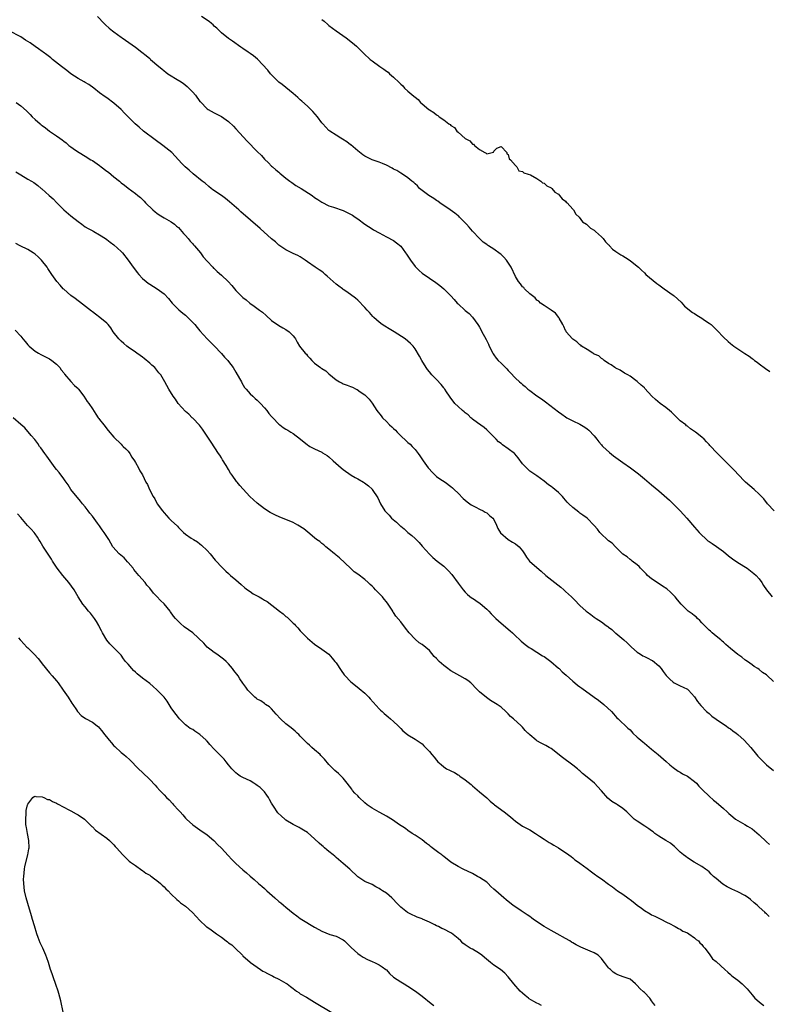
# Model space of a CAD drawing. Units: inches. Extents: x 2580000 to 2583000, y 1539000 to 1542000.
# Drawn here: x 2581665 to 2581874, y 1539395 to 1539670 of the extents above; entities that cross this region are included whole.
import ezdxf

# ---------------------------------------------------------------- set-up
doc = ezdxf.new("R2010")
doc.units = ezdxf.units.IN
doc.header["$MEASUREMENT"] = 0
doc.layers.add('LD25801539_10ft', color=112, linetype='Continuous')

msp = doc.modelspace()

# ---------------------------------------------------------------- linework, layer by layer
at = {"layer": 'LD25801539_10ft'}
for points, elevation in [([(2581686.44, 1539671), (2581688.26, 1539669), (2581688.63, 1539668.63), (2581689.69, 1539667.69), (2581690.61, 1539667), (2581691, 1539666.69), (2581693, 1539665.22), (2581693.33, 1539665), (2581697, 1539662.37), (2581698.77, 1539661), (2581700.05, 1539660.05), (2581701, 1539659.21), (2581701.13, 1539659.13), (2581701.25, 1539659), (2581703.52, 1539657), (2581704.36, 1539656.36), (2581705, 1539655.79), (2581705.47, 1539655.47), (2581706.08, 1539655), (2581709.15, 1539653.15), (2581709.33, 1539653), (2581710.34, 1539652.34), (2581711.45, 1539651.45), (2581713, 1539649.84), (2581713.75, 1539649), (2581715, 1539647.27), (2581715.13, 1539647.13), (2581717, 1539645.21), (2581717.32, 1539645), (2581719, 1539644.09), (2581719.75, 1539643.75), (2581721.04, 1539643.04), (2581723, 1539641.64), (2581724.34, 1539640.34), (2581725, 1539639.66), (2581728.2, 1539636.2), (2581731, 1539633.32), (2581732.16, 1539632.16), (2581733, 1539631.19), (2581734.14, 1539630.14), (2581735, 1539629.23), (2581735.26, 1539629), (2581736.21, 1539628.21), (2581737, 1539627.48), (2581737.26, 1539627.26), (2581739, 1539625.85), (2581740.12, 1539625), (2581740.62, 1539624.62), (2581741, 1539624.39), (2581741.79, 1539623.79), (2581743.2, 1539623), (2581746.29, 1539621), (2581747, 1539620.46), (2581747.86, 1539619.86), (2581749, 1539619.14), (2581751, 1539618.17), (2581752.23, 1539617.78), (2581755, 1539616.81), (2581756.21, 1539616.21), (2581757, 1539615.85), (2581757.52, 1539615.52), (2581758.31, 1539615), (2581759, 1539614.51), (2581760.98, 1539612.98), (2581763, 1539611.68), (2581763.44, 1539611.44), (2581765, 1539610.55), (2581767, 1539609.5), (2581769, 1539608.42), (2581769.85, 1539607.85), (2581771, 1539606.83), (2581772.37, 1539605), (2581772.63, 1539604.63), (2581773, 1539604.05), (2581773.71, 1539603), (2581775, 1539601.22), (2581775.2, 1539601), (2581776.11, 1539600.11), (2581777, 1539599.34), (2581779, 1539597.98), (2581780.76, 1539596.76), (2581781.89, 1539595.89), (2581783, 1539594.94), (2581784.97, 1539592.97), (2581785.95, 1539591.95), (2581786.77, 1539591), (2581787, 1539590.76), (2581789, 1539588.9), (2581790.08, 1539588.08), (2581791.04, 1539587.04), (2581792.55, 1539585), (2581792.75, 1539584.75), (2581793, 1539584.26), (2581793.46, 1539583.46), (2581793.67, 1539583), (2581794.37, 1539581.63), (2581794.82, 1539580.82), (2581795, 1539580.43), (2581795.5, 1539579.5), (2581795.71, 1539579), (2581796.73, 1539577), (2581796.82, 1539576.82), (2581797, 1539576.56), (2581797.66, 1539575.66), (2581798.21, 1539575), (2581799, 1539574.2), (2581800.62, 1539572.62), (2581801, 1539572.16), (2581801.58, 1539571.58), (2581803, 1539570.03), (2581804.14, 1539569), (2581804.6, 1539568.6), (2581805, 1539568.23), (2581805.68, 1539567.68), (2581806.44, 1539567), (2581807, 1539566.55), (2581809, 1539565.07), (2581810.27, 1539564.27), (2581811, 1539563.7), (2581811.42, 1539563.42), (2581815, 1539560.62), (2581815.96, 1539559.96), (2581817, 1539559.22), (2581817.38, 1539559), (2581819, 1539558.13), (2581821, 1539557.17), (2581822.36, 1539556.36), (2581823, 1539555.92), (2581823.49, 1539555.49), (2581825, 1539553.9), (2581825.7, 1539553), (2581826.25, 1539552.25), (2581827, 1539551.43), (2581827.19, 1539551.19), (2581827.38, 1539551), (2581829.27, 1539549.27), (2581830.38, 1539548.38), (2581831, 1539547.91), (2581833, 1539546.47), (2581835.09, 1539545), (2581836.19, 1539544.19), (2581837.32, 1539543.32), (2581839, 1539541.94), (2581841, 1539540.26), (2581843, 1539538.55), (2581845.97, 1539535.97), (2581847, 1539534.99), (2581848.98, 1539533), (2581850.83, 1539531), (2581853, 1539528.5), (2581854.25, 1539527), (2581854.6, 1539526.6), (2581856.28, 1539525), (2581856.67, 1539524.67), (2581857, 1539524.49), (2581857.86, 1539523.86), (2581859.1, 1539523.1), (2581861, 1539521.69), (2581862.44, 1539520.44), (2581863.59, 1539519.59), (2581865, 1539518.61), (2581867.6, 1539517), (2581869.54, 1539515.54), (2581870.17, 1539515), (2581871, 1539513.99), (2581871.77, 1539513), (2581872.2, 1539512.2), (2581873, 1539510.92), (2581874.63, 1539509)], 7170), ([(2581875.21, 1539533), (2581873.36, 1539535), (2581872.33, 1539536.33), (2581871.62, 1539537), (2581871, 1539537.69), (2581869.56, 1539539), (2581867.2, 1539541), (2581867, 1539541.19), (2581865.11, 1539543.11), (2581864.18, 1539544.18), (2581863, 1539545.35), (2581861.4, 1539547), (2581861, 1539547.36), (2581860.21, 1539548.21), (2581859, 1539549.36), (2581857.51, 1539551), (2581857.24, 1539551.24), (2581857, 1539551.57), (2581856.28, 1539552.28), (2581855.62, 1539553), (2581855, 1539553.55), (2581853.27, 1539555), (2581853.1, 1539555.1), (2581853, 1539555.19), (2581851.86, 1539555.86), (2581851, 1539556.61), (2581850.76, 1539556.76), (2581850.5, 1539557), (2581849, 1539558.1), (2581848.14, 1539559), (2581847.53, 1539559.53), (2581847, 1539560.04), (2581846.53, 1539560.53), (2581845.98, 1539561), (2581845, 1539561.83), (2581843.39, 1539563), (2581842.08, 1539564.08), (2581841.09, 1539565), (2581839.14, 1539567.14), (2581839, 1539567.32), (2581838.09, 1539568.09), (2581837, 1539569.09), (2581836.62, 1539569.38), (2581835, 1539570.61), (2581834.34, 1539571), (2581833.45, 1539571.45), (2581832.23, 1539572.23), (2581831, 1539572.82), (2581830.91, 1539572.91), (2581830.73, 1539573), (2581829.75, 1539573.75), (2581829, 1539574.16), (2581827.8, 1539575), (2581827.36, 1539575.36), (2581827, 1539575.53), (2581826.24, 1539576.24), (2581825, 1539576.77), (2581824.87, 1539576.87), (2581824.63, 1539577), (2581823, 1539578.04), (2581821.45, 1539579), (2581821.22, 1539579.22), (2581821, 1539579.33), (2581820.14, 1539580.14), (2581819, 1539580.9), (2581818.89, 1539581), (2581817.2, 1539583), (2581817.14, 1539583.14), (2581817, 1539583.34), (2581816.48, 1539584.48), (2581816.2, 1539585), (2581815.2, 1539586.8), (2581815.11, 1539587), (2581814.16, 1539588.16), (2581812.97, 1539588.97), (2581811, 1539590.27), (2581809.97, 1539591), (2581809.56, 1539591.56), (2581809, 1539591.85), (2581808.49, 1539592.49), (2581807.72, 1539593), (2581807, 1539593.61), (2581805.55, 1539595), (2581805.33, 1539595.33), (2581805, 1539595.53), (2581804.4, 1539596.4), (2581803.9, 1539597), (2581803, 1539598.44), (2581801.85, 1539601), (2581800.51, 1539603), (2581799.81, 1539603.81), (2581799, 1539604.57), (2581798.76, 1539604.76), (2581797, 1539606.05), (2581795.46, 1539607), (2581795.19, 1539607.19), (2581795, 1539607.36), (2581794.01, 1539608.01), (2581792.99, 1539608.99), (2581791, 1539611.07), (2581790.13, 1539612.13), (2581789.36, 1539613), (2581789.2, 1539613.2), (2581787.41, 1539615), (2581787.21, 1539615.21), (2581787, 1539615.36), (2581786.11, 1539616.11), (2581784.77, 1539617), (2581781.94, 1539619), (2581781.4, 1539619.4), (2581781, 1539619.65), (2581780.21, 1539620.21), (2581778.87, 1539621), (2581776.25, 1539623), (2581775.67, 1539623.67), (2581775, 1539624.23), (2581774.62, 1539624.62), (2581774.1, 1539625), (2581773, 1539625.95), (2581771.19, 1539627.19), (2581771, 1539627.28), (2581769.95, 1539627.95), (2581769, 1539628.39), (2581768.62, 1539628.62), (2581767, 1539629.47), (2581765.96, 1539629.96), (2581765, 1539630.32), (2581763, 1539631), (2581761, 1539631.98), (2581760.4, 1539632.4), (2581759, 1539633.46), (2581757.11, 1539635.11), (2581757, 1539635.17), (2581755.98, 1539635.98), (2581754.75, 1539636.75), (2581754.31, 1539637), (2581753, 1539637.87), (2581751.21, 1539639), (2581751, 1539639.19), (2581750.1, 1539640.1), (2581749.26, 1539641), (2581749, 1539641.32), (2581747.76, 1539643), (2581746.48, 1539644.48), (2581745.97, 1539645), (2581745, 1539645.91), (2581743.38, 1539647.38), (2581743, 1539647.71), (2581742.34, 1539648.34), (2581741, 1539649.5), (2581739, 1539651.11), (2581737.97, 1539651.97), (2581737, 1539652.68), (2581736.65, 1539653), (2581735, 1539654.67), (2581734.71, 1539655), (2581733.97, 1539655.97), (2581731.04, 1539659.04), (2581729.95, 1539659.95), (2581729, 1539660.66), (2581728.46, 1539661), (2581727, 1539662.06), (2581726.41, 1539662.41), (2581724.1, 1539664.1), (2581723, 1539664.85), (2581721, 1539666.41), (2581719.7, 1539667.7), (2581719, 1539668.3), (2581718.65, 1539668.65), (2581718.22, 1539669), (2581717.6, 1539669.6), (2581715.46, 1539671)], 7160), ([(2581749, 1539670.17), (2581749.65, 1539669.65), (2581750.72, 1539668.72), (2581751, 1539668.5), (2581753, 1539666.98), (2581755.79, 1539665), (2581757.58, 1539663.58), (2581758.65, 1539662.65), (2581760.68, 1539660.68), (2581762.46, 1539659), (2581763, 1539658.57), (2581765.18, 1539657), (2581766.28, 1539656.28), (2581767, 1539655.75), (2581767.47, 1539655.47), (2581767.91, 1539655), (2581769, 1539654.05), (2581770.54, 1539652.54), (2581771, 1539652.05), (2581771.6, 1539651.6), (2581772.1, 1539651), (2581773, 1539650.17), (2581774.7, 1539648.7), (2581775, 1539648.42), (2581775.83, 1539647.83), (2581776.57, 1539647), (2581777, 1539646.61), (2581778.89, 1539645), (2581779, 1539644.92), (2581780.2, 1539644.2), (2581781, 1539643.5), (2581781.36, 1539643.36), (2581781.72, 1539643), (2581783, 1539642.14), (2581784.47, 1539641), (2581784.79, 1539640.79), (2581785, 1539640.55), (2581786.02, 1539640.02), (2581786.67, 1539639), (2581787, 1539638.67), (2581789, 1539636.88), (2581790.29, 1539636.29), (2581791, 1539635.38), (2581791.34, 1539635.34), (2581791.55, 1539635), (2581793, 1539633.83), (2581794.45, 1539633), (2581794.86, 1539632.86), (2581795, 1539632.68), (2581796.55, 1539633), (2581796.86, 1539633.14), (2581797, 1539633.39), (2581797.8, 1539634.2), (2581799, 1539634.73), (2581800.61, 1539633), (2581800.64, 1539632.64), (2581801, 1539632.45), (2581801.28, 1539631.28), (2581801.66, 1539631), (2581803, 1539629.37), (2581803.37, 1539629), (2581803.92, 1539627.92), (2581805, 1539627.72), (2581805.32, 1539627.32), (2581806.57, 1539627), (2581807.23, 1539626.77), (2581809, 1539625.73), (2581810.1, 1539625), (2581810.54, 1539624.54), (2581811, 1539624.48), (2581811.74, 1539623.74), (2581813, 1539623.12), (2581813.15, 1539623), (2581813.98, 1539621.98), (2581815, 1539621.34), (2581815.34, 1539621), (2581816.06, 1539620.06), (2581817, 1539619.39), (2581817.19, 1539619.19), (2581817.41, 1539619), (2581819, 1539617.24), (2581819.24, 1539617), (2581819.85, 1539615.85), (2581820.76, 1539615), (2581821.69, 1539613.69), (2581822.81, 1539613), (2581822.9, 1539612.9), (2581823, 1539612.87), (2581823.93, 1539611.94), (2581825, 1539611.35), (2581825.17, 1539611.17), (2581825.38, 1539611), (2581827, 1539609.5), (2581827.51, 1539609), (2581828.11, 1539608.11), (2581829, 1539607.28), (2581829.13, 1539607.13), (2581829.27, 1539607), (2581830.04, 1539606.04), (2581831, 1539605.4), (2581832.41, 1539604.41), (2581833, 1539604.15), (2581833.7, 1539603.7), (2581835, 1539602.91), (2581837, 1539601.29), (2581837.32, 1539601), (2581838.14, 1539600.14), (2581839, 1539599.39), (2581839.41, 1539599), (2581842.43, 1539596.43), (2581843, 1539596.08), (2581844.47, 1539595), (2581847, 1539593.22), (2581847.28, 1539593), (2581849.2, 1539591.2), (2581850.15, 1539590.15), (2581851, 1539589.46), (2581851.54, 1539589), (2581852.39, 1539588.39), (2581853, 1539588.05), (2581853.65, 1539587.65), (2581855, 1539586.77), (2581855.77, 1539586.23), (2581857, 1539585.42), (2581857.56, 1539585), (2581858.3, 1539584.3), (2581859, 1539583.59), (2581859.32, 1539583.32), (2581861, 1539581.52), (2581862.3, 1539580.3), (2581863, 1539579.73), (2581863.95, 1539579), (2581867, 1539576.92), (2581868.19, 1539576.19), (2581869, 1539575.52), (2581869.32, 1539575.32), (2581869.69, 1539575), (2581870.46, 1539574.46), (2581871, 1539574.04), (2581872.78, 1539572.78), (2581873.93, 1539571.93)], 7150), ([(2581875, 1539485.43), (2581873.11, 1539487.11), (2581873, 1539487.23), (2581871.91, 1539487.91), (2581871, 1539488.75), (2581870.59, 1539489), (2581869.56, 1539489.56), (2581869, 1539490.02), (2581867.71, 1539491), (2581867.26, 1539491.26), (2581867, 1539491.45), (2581866.18, 1539492.18), (2581865, 1539492.95), (2581863, 1539494.56), (2581861.73, 1539495.73), (2581861, 1539496.32), (2581860.66, 1539496.66), (2581860.27, 1539497), (2581859, 1539498.08), (2581857.88, 1539499), (2581857.43, 1539499.43), (2581857, 1539499.75), (2581855, 1539501.78), (2581854.43, 1539502.43), (2581853.77, 1539503), (2581853.41, 1539503.41), (2581853, 1539503.68), (2581852.26, 1539504.26), (2581851.19, 1539505), (2581851, 1539505.17), (2581849.21, 1539507), (2581848.22, 1539508.22), (2581847.57, 1539509), (2581847, 1539509.59), (2581846.27, 1539510.27), (2581845.2, 1539511.2), (2581844, 1539512), (2581842.79, 1539512.79), (2581841, 1539514.04), (2581839.88, 1539515), (2581839.43, 1539515.43), (2581839, 1539515.92), (2581837.9, 1539517), (2581837.48, 1539517.48), (2581837, 1539517.97), (2581835.55, 1539519), (2581835.25, 1539519.25), (2581835, 1539519.42), (2581834.14, 1539520.14), (2581833, 1539520.95), (2581830.94, 1539523), (2581829.98, 1539523.98), (2581829, 1539524.65), (2581828.82, 1539524.82), (2581828.57, 1539525), (2581827, 1539526.52), (2581826.53, 1539527), (2581825.86, 1539527.86), (2581824.96, 1539528.96), (2581823, 1539530.93), (2581821.83, 1539531.83), (2581821, 1539532.4), (2581820.67, 1539532.67), (2581819, 1539533.94), (2581817.88, 1539535), (2581817.46, 1539535.46), (2581816.53, 1539536.53), (2581816.11, 1539537), (2581815, 1539538.14), (2581813.99, 1539539), (2581813.41, 1539539.41), (2581813, 1539539.82), (2581812.26, 1539540.26), (2581811, 1539541.33), (2581809, 1539542.75), (2581808.67, 1539543), (2581807, 1539544.11), (2581806.06, 1539545), (2581805, 1539546.13), (2581803.8, 1539547.8), (2581802.88, 1539548.88), (2581802.75, 1539549), (2581801, 1539550.32), (2581799.41, 1539551.41), (2581799, 1539551.76), (2581798.3, 1539552.3), (2581797.6, 1539553), (2581797, 1539553.68), (2581795.34, 1539555.34), (2581795, 1539555.65), (2581794.27, 1539556.27), (2581792.43, 1539557.57), (2581791, 1539558.63), (2581790.81, 1539558.81), (2581790.56, 1539559), (2581789.83, 1539559.83), (2581789, 1539560.33), (2581788.68, 1539560.68), (2581788.22, 1539561), (2581787, 1539562.11), (2581786.08, 1539563), (2581785.65, 1539563.65), (2581785, 1539564.42), (2581784.77, 1539564.77), (2581784.59, 1539565), (2581783.74, 1539566.26), (2581783.28, 1539567), (2581783.16, 1539567.16), (2581783, 1539567.33), (2581782.28, 1539568.28), (2581781, 1539569.62), (2581779.72, 1539571), (2581779, 1539571.84), (2581778.49, 1539572.49), (2581778.12, 1539573), (2581776.86, 1539575), (2581776.2, 1539576.2), (2581775, 1539578.26), (2581774.44, 1539579), (2581773.72, 1539579.72), (2581773, 1539580.4), (2581772.22, 1539581), (2581769.18, 1539583), (2581767.78, 1539583.78), (2581766.55, 1539584.55), (2581765.87, 1539585), (2581765, 1539585.65), (2581763.5, 1539587), (2581763.25, 1539587.25), (2581762.32, 1539588.32), (2581761.63, 1539589), (2581761, 1539589.73), (2581759, 1539591.76), (2581758.37, 1539592.37), (2581757, 1539593.43), (2581755.69, 1539594.31), (2581755, 1539594.8), (2581754.76, 1539595), (2581753.74, 1539595.74), (2581753, 1539596.25), (2581750.52, 1539598.52), (2581749.93, 1539599), (2581749.43, 1539599.43), (2581749, 1539599.77), (2581748.29, 1539600.29), (2581747.14, 1539601), (2581745, 1539602.54), (2581744.31, 1539603), (2581743.54, 1539603.54), (2581743, 1539603.88), (2581742.3, 1539604.3), (2581741, 1539604.85), (2581739, 1539605.82), (2581737, 1539607.19), (2581736.05, 1539608.05), (2581735, 1539608.95), (2581731.83, 1539611.83), (2581726.45, 1539616.45), (2581725.85, 1539617), (2581723.27, 1539619.27), (2581722.14, 1539620.14), (2581721, 1539620.97), (2581718.62, 1539622.62), (2581718.11, 1539623), (2581717.49, 1539623.49), (2581716.42, 1539624.42), (2581715.64, 1539625), (2581713.09, 1539627.09), (2581712.04, 1539628.04), (2581710.9, 1539629), (2581709.95, 1539629.95), (2581709.03, 1539631), (2581707.15, 1539633), (2581704.65, 1539635), (2581702.53, 1539636.53), (2581699.28, 1539639), (2581698.04, 1539640.04), (2581696.98, 1539641), (2581693.98, 1539643.98), (2581693, 1539644.99), (2581691, 1539646.79), (2581689, 1539648.26), (2581688.54, 1539648.54), (2581687, 1539649.64), (2581685.37, 1539651), (2581684.01, 1539652.01), (2581683, 1539652.59), (2581682.75, 1539652.75), (2581681, 1539653.69), (2581679, 1539654.95), (2581677.87, 1539655.87), (2581676.4, 1539657), (2581673.88, 1539659), (2581673.4, 1539659.4), (2581673, 1539659.68), (2581672.27, 1539660.27), (2581671.29, 1539661), (2581671, 1539661.2), (2581669.97, 1539661.97), (2581669, 1539662.61), (2581667.61, 1539663.61), (2581666.39, 1539664.39), (2581665, 1539665.27), (2581661.83, 1539667)], 7180), ([(2581663.77, 1539647), (2581665, 1539646.07), (2581666.62, 1539644.62), (2581667, 1539644.24), (2581667.63, 1539643.63), (2581668.2, 1539643), (2581669, 1539642.26), (2581670.42, 1539641), (2581670.76, 1539640.76), (2581671, 1539640.55), (2581671.95, 1539639.94), (2581673.01, 1539639), (2581675, 1539637.67), (2581675.89, 1539637), (2581676.55, 1539636.55), (2581677, 1539636.17), (2581677.68, 1539635.68), (2581678.46, 1539635), (2581679, 1539634.61), (2581680.32, 1539633.68), (2581681.31, 1539633), (2581683, 1539631.99), (2581684.59, 1539631), (2581685, 1539630.76), (2581687, 1539629.36), (2581687.45, 1539629), (2581689, 1539627.85), (2581689.5, 1539627.5), (2581691, 1539626.2), (2581692.52, 1539625), (2581693, 1539624.54), (2581693.93, 1539623.93), (2581695, 1539623.03), (2581697, 1539621.61), (2581697.72, 1539621), (2581698.43, 1539620.43), (2581699.42, 1539619.42), (2581699.78, 1539619), (2581701.85, 1539617), (2581702.47, 1539616.47), (2581703, 1539616.06), (2581703.62, 1539615.62), (2581705, 1539614.75), (2581707, 1539613.62), (2581707.88, 1539613), (2581708.47, 1539612.47), (2581709, 1539612.05), (2581709.49, 1539611.49), (2581709.97, 1539611), (2581710.41, 1539610.41), (2581711, 1539609.87), (2581711.74, 1539609), (2581712.27, 1539608.27), (2581713, 1539607.56), (2581713.25, 1539607.25), (2581713.49, 1539607), (2581715.15, 1539605), (2581715.94, 1539603.94), (2581717, 1539602.7), (2581718.57, 1539601), (2581718.78, 1539600.78), (2581719, 1539600.6), (2581719.83, 1539599.83), (2581721, 1539598.79), (2581722.88, 1539597), (2581723.89, 1539595.89), (2581725, 1539594.49), (2581726.47, 1539593), (2581727, 1539592.51), (2581727.87, 1539591.87), (2581728.92, 1539591), (2581730.17, 1539590.17), (2581731.65, 1539589), (2581732.44, 1539588.44), (2581733.52, 1539587.52), (2581735, 1539586.16), (2581737, 1539584.71), (2581738.08, 1539584.08), (2581739, 1539583.59), (2581739.93, 1539583), (2581741, 1539581.87), (2581741.36, 1539581.36), (2581741.63, 1539581), (2581742.12, 1539580.12), (2581742.81, 1539579), (2581744.36, 1539577), (2581744.69, 1539576.69), (2581745, 1539576.31), (2581745.65, 1539575.65), (2581746.17, 1539575), (2581747, 1539574.26), (2581748.61, 1539573), (2581748.85, 1539572.85), (2581749, 1539572.75), (2581750.11, 1539572.11), (2581751, 1539571.29), (2581753, 1539569.6), (2581753.92, 1539569), (2581754.63, 1539568.63), (2581755, 1539568.46), (2581756.09, 1539568.09), (2581757, 1539567.71), (2581757.54, 1539567.54), (2581758.62, 1539567), (2581758.89, 1539566.89), (2581759.74, 1539566.26), (2581761, 1539565.38), (2581761.39, 1539565), (2581762.18, 1539564.18), (2581763.03, 1539563.03), (2581764.38, 1539561), (2581765.55, 1539559.55), (2581765.94, 1539559), (2581767, 1539557.97), (2581767.92, 1539557), (2581768.5, 1539556.5), (2581769, 1539556.01), (2581769.54, 1539555.54), (2581769.99, 1539555), (2581771, 1539553.96), (2581772.52, 1539552.52), (2581773, 1539552.1), (2581773.61, 1539551.61), (2581774.21, 1539551), (2581775, 1539550.14), (2581775.91, 1539549), (2581776.33, 1539548.33), (2581777.23, 1539547), (2581778.65, 1539545), (2581778.81, 1539544.81), (2581779.76, 1539543.76), (2581781, 1539542.64), (2581781.94, 1539541.94), (2581783.37, 1539541), (2581785, 1539539.78), (2581785.43, 1539539.43), (2581785.92, 1539539), (2581787, 1539537.94), (2581788.45, 1539536.45), (2581789.5, 1539535.5), (2581790.68, 1539534.68), (2581791, 1539534.48), (2581791.97, 1539534.03), (2581793, 1539533.49), (2581794.01, 1539533), (2581794.6, 1539532.6), (2581795, 1539532.42), (2581795.74, 1539531.74), (2581796.73, 1539531), (2581797, 1539530.59), (2581797.74, 1539529), (2581798.05, 1539528.05), (2581798.85, 1539526.85), (2581801, 1539525.05), (2581802.23, 1539524.23), (2581803, 1539523.82), (2581804.03, 1539523), (2581805, 1539521.83), (2581805.56, 1539521), (2581806.05, 1539520.05), (2581806.96, 1539518.96), (2581809, 1539517.16), (2581810.18, 1539516.18), (2581811.51, 1539515), (2581814.04, 1539513), (2581815.71, 1539511.71), (2581816.46, 1539511), (2581817, 1539510.53), (2581818.62, 1539509), (2581819, 1539508.6), (2581819.81, 1539507.81), (2581820.6, 1539507), (2581821, 1539506.57), (2581822.78, 1539505), (2581823, 1539504.81), (2581824.06, 1539504.06), (2581825, 1539503.34), (2581825.48, 1539503), (2581827, 1539502.02), (2581828.29, 1539501), (2581828.74, 1539500.74), (2581829, 1539500.53), (2581829.93, 1539499.93), (2581830.87, 1539499), (2581831, 1539498.91), (2581833.23, 1539497), (2581834.21, 1539496.21), (2581835, 1539495.32), (2581835.19, 1539495.19), (2581835.37, 1539495), (2581837, 1539493.59), (2581837.85, 1539493), (2581838.56, 1539492.56), (2581839, 1539492.33), (2581839.91, 1539491.91), (2581841, 1539491.36), (2581841.23, 1539491.23), (2581843, 1539489.75), (2581843.64, 1539489), (2581844.22, 1539488.22), (2581845.08, 1539487.08), (2581846.03, 1539486.03), (2581847, 1539485.18), (2581847.32, 1539485), (2581849, 1539484.15), (2581849.8, 1539483.8), (2581851, 1539483.21), (2581851.27, 1539483), (2581853, 1539481.06), (2581853.78, 1539479.78), (2581854.69, 1539478.69), (2581856.32, 1539477), (2581857, 1539476.43), (2581857.75, 1539475.75), (2581859, 1539474.87), (2581859.37, 1539474.63), (2581861.79, 1539473), (2581862.47, 1539472.47), (2581863, 1539472.17), (2581863.65, 1539471.65), (2581864.54, 1539471), (2581865, 1539470.63), (2581866.83, 1539469), (2581868.67, 1539467), (2581870.29, 1539465), (2581870.59, 1539464.59), (2581871, 1539464.13), (2581873, 1539462.17), (2581875, 1539460.53)], 7190), ([(2581663.62, 1539627.62), (2581665, 1539626.74), (2581667, 1539625.58), (2581668.05, 1539625), (2581668.64, 1539624.64), (2581669, 1539624.36), (2581669.81, 1539623.81), (2581670.69, 1539623), (2581670.87, 1539622.87), (2581672.95, 1539621), (2581674.09, 1539620.09), (2581675.05, 1539619), (2581677, 1539616.98), (2581679, 1539615.34), (2581681, 1539613.77), (2581682.1, 1539613), (2581683, 1539612.31), (2581683.82, 1539611.82), (2581685.12, 1539611.12), (2581685.38, 1539611), (2581687, 1539610.08), (2581688.68, 1539609), (2581689, 1539608.78), (2581689.95, 1539607.95), (2581691, 1539607.23), (2581693, 1539605.42), (2581693.43, 1539605), (2581694.98, 1539603), (2581696.34, 1539601), (2581697, 1539600.14), (2581697.51, 1539599.51), (2581697.95, 1539599), (2581699, 1539597.86), (2581700, 1539597), (2581700.57, 1539596.57), (2581701, 1539596.27), (2581703.09, 1539595), (2581705, 1539593.6), (2581706.26, 1539592.26), (2581707.26, 1539591), (2581709.13, 1539589.13), (2581710.2, 1539588.2), (2581711, 1539587.58), (2581711.64, 1539587), (2581713, 1539585.61), (2581713.57, 1539585), (2581714.21, 1539584.21), (2581715, 1539583.29), (2581717.06, 1539581), (2581718, 1539580), (2581719, 1539579.05), (2581721, 1539576.92), (2581721.9, 1539575.9), (2581722.75, 1539575), (2581723, 1539574.7), (2581724.24, 1539573), (2581725, 1539571.75), (2581726.02, 1539569.98), (2581726.56, 1539569), (2581726.7, 1539568.7), (2581727.47, 1539567.47), (2581727.92, 1539567), (2581729, 1539565.64), (2581729.79, 1539565), (2581730.39, 1539564.39), (2581731, 1539563.86), (2581731.4, 1539563.4), (2581731.91, 1539563), (2581733, 1539561.77), (2581733.62, 1539561), (2581734.21, 1539560.21), (2581735, 1539559.38), (2581735.16, 1539559.16), (2581735.35, 1539559), (2581737, 1539557.22), (2581737.28, 1539557), (2581738.26, 1539556.26), (2581739, 1539555.84), (2581739.48, 1539555.48), (2581740.36, 1539555), (2581741, 1539554.61), (2581743.05, 1539553), (2581745, 1539551.43), (2581745.26, 1539551.26), (2581745.7, 1539551), (2581747, 1539550.32), (2581749, 1539549.34), (2581749.2, 1539549.2), (2581750.46, 1539548.46), (2581751, 1539548.05), (2581752.2, 1539547), (2581754.4, 1539545), (2581755, 1539544.53), (2581757.2, 1539543), (2581758.34, 1539542.34), (2581759, 1539541.93), (2581760.66, 1539541), (2581760.87, 1539540.87), (2581761.98, 1539539.98), (2581763, 1539539.09), (2581763.08, 1539539), (2581764.61, 1539536.61), (2581765, 1539535.81), (2581765.36, 1539535), (2581766.56, 1539533), (2581767.78, 1539531.78), (2581768.48, 1539531), (2581769.85, 1539529.85), (2581770.86, 1539528.86), (2581771, 1539528.73), (2581771.97, 1539527.97), (2581773, 1539527.01), (2581774.15, 1539526.15), (2581775, 1539525.28), (2581775.32, 1539525), (2581776.19, 1539524.2), (2581777, 1539523.14), (2581779, 1539520.89), (2581779.99, 1539519.99), (2581781.22, 1539519), (2581783, 1539517.53), (2581783.57, 1539517), (2581784.29, 1539516.29), (2581785.25, 1539515.25), (2581787, 1539512.87), (2581788.41, 1539511), (2581789, 1539510.35), (2581789.68, 1539509.68), (2581790.77, 1539508.77), (2581791, 1539508.64), (2581791.95, 1539507.95), (2581793.14, 1539507.14), (2581795, 1539505.53), (2581795.55, 1539505), (2581796.26, 1539504.26), (2581797.5, 1539503), (2581798.27, 1539502.27), (2581801, 1539499.99), (2581801.56, 1539499.56), (2581802.17, 1539499), (2581803, 1539498.14), (2581804.23, 1539497), (2581804.62, 1539496.62), (2581805.7, 1539495.7), (2581806.88, 1539494.88), (2581807.42, 1539494.58), (2581809, 1539493.61), (2581810.57, 1539492.57), (2581811, 1539492.33), (2581812.84, 1539491), (2581815, 1539489.15), (2581815.17, 1539489), (2581816.08, 1539488.08), (2581817.13, 1539487.13), (2581819, 1539485.48), (2581819.61, 1539485), (2581820.36, 1539484.36), (2581821, 1539483.92), (2581821.51, 1539483.51), (2581824.99, 1539481), (2581826.13, 1539480.13), (2581827.67, 1539479), (2581829.82, 1539477), (2581830.33, 1539476.33), (2581831.28, 1539475.28), (2581831.63, 1539475), (2581834.4, 1539472.4), (2581835, 1539471.87), (2581835.39, 1539471.39), (2581835.76, 1539471), (2581837, 1539469.87), (2581837.44, 1539469.44), (2581838.51, 1539468.52), (2581839, 1539468.14), (2581841, 1539466.53), (2581842.79, 1539465), (2581845.02, 1539463.02), (2581846.11, 1539462.11), (2581847, 1539461.4), (2581848.4, 1539460.4), (2581849, 1539460.06), (2581849.64, 1539459.64), (2581851, 1539458.94), (2581853, 1539457.46), (2581853.5, 1539457), (2581854.2, 1539456.2), (2581855.18, 1539455.18), (2581857, 1539453.39), (2581858.29, 1539452.29), (2581859, 1539451.72), (2581861, 1539449.98), (2581862.05, 1539449), (2581862.53, 1539448.53), (2581863.6, 1539447.6), (2581864.37, 1539447), (2581865, 1539446.55), (2581867, 1539445.45), (2581867.78, 1539445), (2581869, 1539444.26), (2581871, 1539442.62), (2581873, 1539440.66), (2581873.86, 1539439.86)], 7200), ([(2581873.76, 1539419.76), (2581873, 1539420.59), (2581872.78, 1539420.78), (2581872.58, 1539421), (2581871, 1539422.37), (2581870.69, 1539422.69), (2581870.44, 1539423), (2581869.64, 1539423.64), (2581868.57, 1539424.57), (2581868.02, 1539425), (2581867, 1539425.67), (2581865, 1539426.69), (2581863.41, 1539427.41), (2581862.07, 1539428.07), (2581860.84, 1539428.84), (2581859, 1539430.37), (2581858.28, 1539431), (2581857.63, 1539431.63), (2581857, 1539432.26), (2581856.6, 1539432.6), (2581856.03, 1539433), (2581855, 1539433.77), (2581852.84, 1539435), (2581851, 1539436.16), (2581850.53, 1539436.53), (2581849.87, 1539437), (2581849, 1539437.79), (2581847.37, 1539439.37), (2581847, 1539439.63), (2581846.27, 1539440.27), (2581845, 1539441), (2581843, 1539442.24), (2581841.93, 1539443), (2581841.41, 1539443.41), (2581841, 1539443.68), (2581840.25, 1539444.25), (2581839.06, 1539445), (2581837, 1539446.39), (2581836.17, 1539447), (2581835.55, 1539447.55), (2581834.04, 1539449), (2581833, 1539449.93), (2581831.43, 1539451), (2581831.16, 1539451.16), (2581831, 1539451.28), (2581829.91, 1539451.91), (2581828.82, 1539452.82), (2581827, 1539454.87), (2581826.91, 1539455), (2581825.99, 1539455.99), (2581825.03, 1539457), (2581823, 1539458.71), (2581821.74, 1539459.75), (2581821, 1539460.42), (2581820.67, 1539460.67), (2581820.29, 1539461), (2581819, 1539462.07), (2581816.18, 1539464.18), (2581813, 1539466.68), (2581812.42, 1539467), (2581811.52, 1539467.52), (2581810.21, 1539468.21), (2581809, 1539468.83), (2581808.76, 1539469), (2581807, 1539470.48), (2581806.74, 1539470.74), (2581806.5, 1539471), (2581805.75, 1539471.75), (2581805, 1539472.61), (2581804.63, 1539473), (2581802.49, 1539475), (2581801.66, 1539475.66), (2581801, 1539476.39), (2581800.66, 1539476.66), (2581800.34, 1539477), (2581799, 1539478.18), (2581797.87, 1539479), (2581797, 1539479.57), (2581796.09, 1539480.09), (2581794.9, 1539480.9), (2581793, 1539482.5), (2581792.51, 1539483), (2581791.75, 1539483.75), (2581791, 1539484.58), (2581790.58, 1539485), (2581789.69, 1539485.69), (2581789, 1539486.17), (2581787.48, 1539487), (2581785.85, 1539487.85), (2581785, 1539488.34), (2581784.59, 1539488.6), (2581784.11, 1539489), (2581783, 1539489.86), (2581781.75, 1539491), (2581781, 1539491.8), (2581780.36, 1539492.36), (2581779, 1539493.99), (2581777, 1539495.68), (2581776.18, 1539496.18), (2581775, 1539497.23), (2581773.41, 1539499), (2581772.31, 1539500.31), (2581771, 1539502), (2581769.64, 1539503.64), (2581769, 1539504.66), (2581768.85, 1539504.85), (2581768.77, 1539505), (2581768.4, 1539505.6), (2581767.47, 1539507), (2581767, 1539507.64), (2581766.35, 1539508.35), (2581765.9, 1539509), (2581765.45, 1539509.45), (2581765, 1539509.95), (2581764, 1539511), (2581763.49, 1539511.49), (2581763, 1539511.99), (2581762.47, 1539512.47), (2581761.96, 1539513), (2581761, 1539513.83), (2581759, 1539515.3), (2581758, 1539516), (2581756.97, 1539516.97), (2581753.94, 1539519.94), (2581753, 1539520.65), (2581752.82, 1539520.82), (2581752.58, 1539521), (2581751, 1539522.32), (2581750.11, 1539523), (2581749.53, 1539523.53), (2581749, 1539523.9), (2581748.42, 1539524.42), (2581747.56, 1539525), (2581747, 1539525.52), (2581745.07, 1539527.07), (2581743.95, 1539527.95), (2581742.35, 1539529), (2581741, 1539529.76), (2581739, 1539530.6), (2581737.25, 1539531.25), (2581735.86, 1539531.86), (2581735, 1539532.35), (2581734.57, 1539532.57), (2581733, 1539533.61), (2581731, 1539535.13), (2581728.94, 1539537), (2581727.03, 1539539.03), (2581726.1, 1539540.1), (2581725.4, 1539541), (2581725.21, 1539541.21), (2581723.98, 1539543), (2581723.55, 1539543.55), (2581723, 1539544.58), (2581722.3, 1539545.7), (2581721.27, 1539547.27), (2581721, 1539547.76), (2581720.51, 1539548.51), (2581720.22, 1539549), (2581718.16, 1539552.16), (2581716.24, 1539555), (2581715.76, 1539555.76), (2581714.88, 1539556.88), (2581713, 1539558.83), (2581712.81, 1539559), (2581711.95, 1539559.95), (2581711, 1539560.75), (2581708.93, 1539563), (2581708.17, 1539564.17), (2581707.5, 1539565), (2581706.32, 1539567), (2581705.25, 1539569), (2581704.05, 1539571), (2581703.55, 1539571.55), (2581703, 1539572.27), (2581702.67, 1539572.67), (2581702.38, 1539573), (2581701.63, 1539573.63), (2581701, 1539574.23), (2581699.48, 1539575.48), (2581699, 1539575.9), (2581698.36, 1539576.36), (2581697.42, 1539577), (2581697, 1539577.31), (2581695, 1539578.68), (2581694.58, 1539579), (2581693.74, 1539579.74), (2581693, 1539580.36), (2581692.69, 1539580.69), (2581692.35, 1539581), (2581690.82, 1539583), (2581690.12, 1539584.12), (2581689.39, 1539585), (2581689, 1539585.38), (2581687.05, 1539587), (2581685.9, 1539587.9), (2581685, 1539588.52), (2581684.75, 1539588.75), (2581681.38, 1539591.38), (2581681, 1539591.62), (2581680.23, 1539592.23), (2581679, 1539593.08), (2581677, 1539594.84), (2581676.84, 1539595), (2581675.99, 1539595.99), (2581675.06, 1539597), (2581673.66, 1539599), (2581672.61, 1539600.61), (2581672.37, 1539601), (2581670.77, 1539603), (2581669.9, 1539603.9), (2581669, 1539604.64), (2581668.48, 1539605), (2581667, 1539605.94), (2581664.89, 1539607), (2581663.66, 1539607.66)], 7210), ([(2581663.45, 1539583.45), (2581665, 1539581.73), (2581665.59, 1539581), (2581666.26, 1539580.26), (2581667, 1539579.34), (2581667.16, 1539579.16), (2581667.34, 1539579), (2581669, 1539577.61), (2581669.98, 1539577), (2581670.63, 1539576.63), (2581671.95, 1539575.95), (2581673, 1539575.46), (2581673.67, 1539575), (2581675, 1539573.98), (2581675.88, 1539573), (2581676.33, 1539572.33), (2581677, 1539571.48), (2581677.2, 1539571.19), (2581679, 1539569.1), (2581680.03, 1539568.03), (2581681, 1539567.11), (2581681.1, 1539567), (2581682.59, 1539565), (2581683.57, 1539563.57), (2581683.98, 1539563), (2581685, 1539561.45), (2581686, 1539560), (2581686.63, 1539559), (2581686.8, 1539558.8), (2581687, 1539558.5), (2581688.17, 1539557), (2581688.56, 1539556.56), (2581689, 1539555.92), (2581689.45, 1539555.45), (2581691, 1539553.54), (2581693, 1539551.6), (2581693.28, 1539551.28), (2581693.63, 1539551), (2581694.29, 1539550.29), (2581695, 1539549.62), (2581695.42, 1539549), (2581695.97, 1539547.97), (2581696.71, 1539547), (2581697, 1539546.53), (2581697.9, 1539545), (2581698.22, 1539544.22), (2581699, 1539543.03), (2581699.87, 1539541), (2581700.36, 1539540.36), (2581700.94, 1539539), (2581701.99, 1539537), (2581702.38, 1539536.38), (2581703.04, 1539535), (2581704.52, 1539533), (2581705, 1539532.41), (2581705.71, 1539531.71), (2581706.33, 1539531), (2581707, 1539530.28), (2581708.7, 1539528.7), (2581709, 1539528.34), (2581709.7, 1539527.7), (2581710.4, 1539527), (2581711, 1539526.48), (2581712.58, 1539525.42), (2581713.18, 1539525), (2581714.32, 1539524.32), (2581715, 1539523.83), (2581715.44, 1539523.44), (2581717, 1539521.94), (2581717.84, 1539521), (2581719.26, 1539519.26), (2581719.52, 1539519), (2581721, 1539517.34), (2581722.2, 1539516.2), (2581723, 1539515.52), (2581723.56, 1539515), (2581725, 1539513.77), (2581726.47, 1539512.47), (2581727.56, 1539511.56), (2581728.28, 1539511), (2581729, 1539510.46), (2581729.89, 1539509.89), (2581731.54, 1539509), (2581732.46, 1539508.46), (2581733, 1539508.11), (2581733.71, 1539507.7), (2581737.19, 1539505), (2581738.24, 1539504.24), (2581739, 1539503.56), (2581739.32, 1539503.32), (2581741, 1539501.66), (2581741.35, 1539501.35), (2581741.63, 1539501), (2581742.32, 1539500.32), (2581743, 1539499.52), (2581743.27, 1539499.27), (2581743.49, 1539499), (2581745, 1539497.47), (2581747, 1539495.76), (2581749, 1539494.44), (2581750.98, 1539492.98), (2581751.88, 1539491.88), (2581752.67, 1539491), (2581753, 1539490.56), (2581754.42, 1539488.42), (2581755.26, 1539487.26), (2581755.49, 1539487), (2581757, 1539485.4), (2581757.44, 1539485), (2581759.45, 1539483.45), (2581761, 1539482.12), (2581762.09, 1539481), (2581762.53, 1539480.53), (2581765, 1539477.76), (2581765.38, 1539477.38), (2581765.83, 1539477), (2581766.42, 1539476.42), (2581767.51, 1539475.51), (2581768.17, 1539475), (2581769, 1539474.23), (2581770.28, 1539473), (2581771, 1539472.24), (2581771.63, 1539471.63), (2581772.42, 1539471), (2581773, 1539470.5), (2581775, 1539469.31), (2581776.4, 1539468.4), (2581777, 1539467.95), (2581777.46, 1539467.46), (2581777.93, 1539467), (2581779, 1539465.84), (2581779.72, 1539465), (2581780.3, 1539464.3), (2581781, 1539463.4), (2581781.37, 1539463), (2581782.25, 1539462.25), (2581783, 1539461.57), (2581783.81, 1539461), (2581784.62, 1539460.62), (2581785, 1539460.41), (2581785.98, 1539459.98), (2581787, 1539459.34), (2581787.23, 1539459.23), (2581787.5, 1539459), (2581789, 1539457.97), (2581790.62, 1539456.62), (2581791, 1539456.24), (2581791.71, 1539455.71), (2581793, 1539454.64), (2581795, 1539452.91), (2581795.99, 1539451.99), (2581797, 1539451.19), (2581797.21, 1539451), (2581799.88, 1539449), (2581801.61, 1539447.61), (2581802.35, 1539447), (2581803, 1539446.38), (2581805, 1539445.03), (2581807, 1539443.97), (2581808.64, 1539443), (2581809.76, 1539442.24), (2581811, 1539441.36), (2581811.6, 1539441), (2581812.44, 1539440.44), (2581813, 1539440.14), (2581813.69, 1539439.69), (2581815.06, 1539439), (2581817.91, 1539437), (2581818.51, 1539436.51), (2581819, 1539436.15), (2581819.61, 1539435.61), (2581820.58, 1539435), (2581821, 1539434.7), (2581823, 1539433.22), (2581824.24, 1539432.24), (2581825, 1539431.74), (2581825.99, 1539431), (2581827, 1539430.33), (2581829, 1539428.81), (2581830.07, 1539428.07), (2581831, 1539427.32), (2581831.46, 1539427), (2581833, 1539425.99), (2581834.32, 1539425), (2581834.73, 1539424.73), (2581835, 1539424.52), (2581835.88, 1539423.88), (2581837, 1539422.99), (2581838.16, 1539422.16), (2581839, 1539421.47), (2581840.55, 1539420.55), (2581841, 1539420.26), (2581841.89, 1539419.89), (2581843.72, 1539419), (2581845, 1539418.33), (2581846.31, 1539417.69), (2581847, 1539417.29), (2581847.59, 1539417), (2581848.45, 1539416.45), (2581849, 1539416.26), (2581849.74, 1539415.74), (2581851, 1539415.2), (2581851.34, 1539415), (2581853, 1539413.81), (2581853.42, 1539413.42), (2581854.05, 1539413), (2581854.45, 1539412.44), (2581855, 1539412), (2581855.41, 1539411.41), (2581855.83, 1539411), (2581857, 1539409.35), (2581858.01, 1539408.01), (2581859, 1539407.23), (2581859.11, 1539407.11), (2581861.46, 1539405), (2581862.23, 1539404.23), (2581863, 1539403.58), (2581863.3, 1539403.3), (2581863.73, 1539403), (2581865, 1539402), (2581866.24, 1539401), (2581866.63, 1539400.63), (2581867.6, 1539399.6), (2581869, 1539397.92), (2581869.45, 1539397.45), (2581869.81, 1539397), (2581871, 1539395.97), (2581871.56, 1539395.56), (2581872.26, 1539395)], 7220), ([(2581842.01, 1539395), (2581841.54, 1539395.54), (2581841, 1539396.31), (2581840.69, 1539396.69), (2581840.46, 1539397), (2581839, 1539398.59), (2581838.77, 1539398.77), (2581837.73, 1539399.73), (2581837, 1539400.58), (2581836.47, 1539401), (2581835, 1539402.28), (2581833.06, 1539402.94), (2581831.53, 1539403.53), (2581831, 1539403.77), (2581830.27, 1539404.27), (2581829.49, 1539405), (2581829.21, 1539405.21), (2581829, 1539405.46), (2581827.82, 1539407), (2581827.45, 1539407.45), (2581827, 1539408.07), (2581826.56, 1539408.56), (2581826.09, 1539409), (2581825, 1539409.71), (2581823.85, 1539410.15), (2581821.24, 1539411.24), (2581819.9, 1539411.9), (2581819, 1539412.47), (2581818.65, 1539412.65), (2581818.14, 1539413), (2581817, 1539413.68), (2581814.65, 1539415), (2581813, 1539415.85), (2581811, 1539417.03), (2581808.08, 1539419), (2581807.46, 1539419.46), (2581807, 1539419.76), (2581806.3, 1539420.3), (2581804.57, 1539421.43), (2581802.27, 1539423), (2581801, 1539424.03), (2581800.44, 1539424.44), (2581799.74, 1539425), (2581799, 1539425.64), (2581797.53, 1539427), (2581797, 1539427.46), (2581796.19, 1539428.19), (2581795.4, 1539429), (2581795, 1539429.34), (2581793, 1539430.72), (2581792.46, 1539431), (2581791, 1539431.84), (2581788.45, 1539433), (2581787, 1539433.74), (2581785, 1539434.97), (2581783, 1539436.54), (2581782.76, 1539436.76), (2581782.45, 1539437), (2581781.61, 1539437.61), (2581779.81, 1539439), (2581779.34, 1539439.34), (2581779, 1539439.66), (2581778.2, 1539440.2), (2581777, 1539441.22), (2581775, 1539442.5), (2581774.24, 1539443), (2581773, 1539443.77), (2581772.33, 1539444.33), (2581770.41, 1539445.59), (2581769, 1539446.55), (2581767.49, 1539447.49), (2581767, 1539447.77), (2581766.25, 1539448.25), (2581765, 1539448.89), (2581763, 1539450.04), (2581761.66, 1539451), (2581761, 1539451.53), (2581759.42, 1539453), (2581759, 1539453.44), (2581758.25, 1539454.25), (2581757.6, 1539455), (2581757.36, 1539455.36), (2581756.11, 1539457), (2581755, 1539458.43), (2581753.68, 1539459.68), (2581752.59, 1539460.59), (2581752.15, 1539461), (2581751, 1539462.23), (2581749.72, 1539463.72), (2581748.76, 1539464.76), (2581748.5, 1539465), (2581747, 1539466.3), (2581746.26, 1539467), (2581745.6, 1539467.6), (2581745, 1539468.07), (2581744.55, 1539468.55), (2581743, 1539470.14), (2581742.59, 1539470.58), (2581742.11, 1539471), (2581741.55, 1539471.55), (2581741, 1539471.98), (2581740.45, 1539472.45), (2581739.69, 1539473), (2581739, 1539473.59), (2581737.44, 1539475), (2581736.31, 1539476.31), (2581735.61, 1539477), (2581735, 1539477.73), (2581734.36, 1539478.36), (2581733.32, 1539479), (2581733.14, 1539479.14), (2581733, 1539479.22), (2581731.98, 1539479.98), (2581731, 1539480.47), (2581730.73, 1539480.73), (2581730.34, 1539481), (2581729, 1539482.28), (2581728.4, 1539483), (2581727.84, 1539483.84), (2581727, 1539484.94), (2581726.17, 1539486.17), (2581725.64, 1539487), (2581724.45, 1539488.45), (2581724.08, 1539489), (2581723, 1539490.28), (2581722.3, 1539491), (2581721.62, 1539491.62), (2581720.48, 1539492.48), (2581719.73, 1539493), (2581719, 1539493.47), (2581718.15, 1539494.15), (2581717.04, 1539495), (2581716.05, 1539496.05), (2581713, 1539498.92), (2581711.83, 1539499.83), (2581710.65, 1539500.65), (2581709.57, 1539501.57), (2581709, 1539502.1), (2581708.18, 1539503), (2581707.66, 1539503.66), (2581706.79, 1539504.79), (2581706.66, 1539505), (2581705.05, 1539507.05), (2581704.02, 1539508.02), (2581703, 1539509.12), (2581702.02, 1539510.02), (2581701, 1539511.41), (2581700.23, 1539512.23), (2581699.71, 1539513), (2581697.99, 1539515), (2581697, 1539516.11), (2581696.61, 1539516.61), (2581696.35, 1539517), (2581695, 1539518.57), (2581694.82, 1539518.82), (2581693.86, 1539519.86), (2581692.5, 1539521), (2581690.74, 1539523), (2581689.57, 1539525), (2581688.31, 1539527), (2581687.73, 1539527.73), (2581687, 1539528.8), (2581686.46, 1539529.54), (2581685, 1539531.48), (2581684.33, 1539532.33), (2581683.85, 1539533), (2581683, 1539534.14), (2581682.29, 1539535), (2581681.73, 1539535.73), (2581679.03, 1539539), (2581678.23, 1539540.23), (2581677.68, 1539541), (2581677.42, 1539541.42), (2581677, 1539541.93), (2581675.72, 1539543.72), (2581675, 1539544.53), (2581674.63, 1539545), (2581673.2, 1539547), (2581672.31, 1539548.31), (2581671.77, 1539549), (2581670.6, 1539550.6), (2581670.26, 1539551), (2581669.77, 1539551.77), (2581668.91, 1539552.91), (2581667.95, 1539554.05), (2581667.1, 1539555.1), (2581667, 1539555.19), (2581666.14, 1539556.14), (2581665, 1539557.12), (2581662.95, 1539558.95)], 7230), ([(2581810.29, 1539395), (2581809.43, 1539395.44), (2581809, 1539395.6), (2581808.1, 1539396.1), (2581806.84, 1539396.84), (2581806.63, 1539397), (2581805.74, 1539397.74), (2581805, 1539398.39), (2581804.37, 1539399), (2581802.6, 1539401), (2581801, 1539402.98), (2581800.02, 1539404.02), (2581798.83, 1539405), (2581797, 1539406.23), (2581796.09, 1539407), (2581795.47, 1539407.47), (2581794.37, 1539408.37), (2581793.67, 1539409), (2581793, 1539409.48), (2581791, 1539410.65), (2581790.76, 1539410.76), (2581790.41, 1539411), (2581789.52, 1539411.52), (2581789, 1539411.94), (2581788.37, 1539412.37), (2581787.76, 1539413), (2581787, 1539413.71), (2581785.16, 1539415.16), (2581785, 1539415.26), (2581783, 1539416.29), (2581782.5, 1539416.49), (2581781.5, 1539417), (2581781, 1539417.23), (2581780.5, 1539417.5), (2581779, 1539418.22), (2581777.1, 1539419.1), (2581777, 1539419.15), (2581775.63, 1539419.63), (2581775, 1539419.94), (2581774.24, 1539420.24), (2581772.93, 1539420.93), (2581771, 1539422.42), (2581769.73, 1539423.73), (2581769, 1539424.56), (2581768.57, 1539425), (2581767, 1539426.28), (2581765.96, 1539427), (2581765.36, 1539427.36), (2581765, 1539427.66), (2581764.1, 1539428.1), (2581763, 1539428.7), (2581761, 1539429.54), (2581759, 1539430.83), (2581756.78, 1539433), (2581755, 1539434.6), (2581753.68, 1539435.68), (2581753, 1539436.31), (2581752.6, 1539436.6), (2581752.16, 1539437), (2581751, 1539437.98), (2581750.42, 1539438.42), (2581749.77, 1539439), (2581749.34, 1539439.34), (2581749, 1539439.64), (2581748.23, 1539440.23), (2581747, 1539441.44), (2581745, 1539443.2), (2581743.91, 1539443.91), (2581743, 1539444.43), (2581742.65, 1539444.65), (2581741, 1539445.44), (2581739, 1539446.71), (2581738.64, 1539447), (2581737.76, 1539447.76), (2581736.75, 1539448.75), (2581736.53, 1539449), (2581735.69, 1539450.31), (2581735.13, 1539451.13), (2581735, 1539451.4), (2581734.41, 1539452.41), (2581734.12, 1539453), (2581733.66, 1539453.66), (2581733, 1539454.58), (2581732.64, 1539455), (2581731.78, 1539455.78), (2581731, 1539456.39), (2581730.64, 1539456.64), (2581730.08, 1539457), (2581729, 1539457.64), (2581727, 1539458.59), (2581726.24, 1539459), (2581725.51, 1539459.51), (2581725, 1539459.91), (2581724.44, 1539460.44), (2581723.9, 1539461), (2581723, 1539462.1), (2581722.32, 1539463), (2581721.73, 1539463.73), (2581721, 1539464.44), (2581720.5, 1539465), (2581719, 1539466.54), (2581717.8, 1539467.8), (2581717, 1539468.74), (2581716.86, 1539468.86), (2581716.74, 1539469), (2581715, 1539470.62), (2581714.41, 1539471), (2581713.54, 1539471.54), (2581713, 1539471.97), (2581712.31, 1539472.31), (2581711.37, 1539473), (2581711, 1539473.31), (2581709.27, 1539475), (2581709, 1539475.3), (2581707.71, 1539477), (2581707, 1539478.02), (2581706.42, 1539479), (2581705.85, 1539479.85), (2581705, 1539481.04), (2581703, 1539483.08), (2581701.95, 1539483.95), (2581701, 1539484.79), (2581699, 1539486.31), (2581697.52, 1539487.52), (2581697, 1539488.03), (2581696.49, 1539488.49), (2581696, 1539489), (2581695, 1539490.18), (2581694.26, 1539491), (2581693.72, 1539491.72), (2581693, 1539492.75), (2581692.78, 1539493), (2581690.81, 1539495), (2581689.9, 1539495.9), (2581689, 1539496.92), (2581687.86, 1539499), (2581687.54, 1539499.54), (2581687, 1539500.58), (2581686.8, 1539501), (2581686.14, 1539502.14), (2581685.55, 1539503), (2581685.34, 1539503.34), (2581684.45, 1539504.45), (2581683.93, 1539505), (2581683, 1539506.19), (2581682.35, 1539507), (2581681, 1539509.03), (2581679.88, 1539511), (2581678.47, 1539513), (2581676.79, 1539515), (2581675.22, 1539517), (2581673.9, 1539519), (2581673.56, 1539519.56), (2581671.19, 1539523.19), (2581670.42, 1539524.42), (2581670.1, 1539525), (2581669.67, 1539525.67), (2581669, 1539526.64), (2581668.72, 1539527), (2581667.92, 1539527.92), (2581666.94, 1539528.94), (2581665, 1539531.12), (2581664.16, 1539532.16)], 7240), ([(2581664.43, 1539497.57), (2581664.84, 1539497), (2581665, 1539496.83), (2581665.92, 1539495.92), (2581666.76, 1539495), (2581667, 1539494.78), (2581668.8, 1539493), (2581669.84, 1539491.84), (2581670.5, 1539491), (2581671, 1539490.31), (2581673, 1539487.8), (2581673.76, 1539487), (2581675, 1539485.56), (2581675.44, 1539485), (2581676.86, 1539483), (2581678.25, 1539481), (2581678.53, 1539480.53), (2581679, 1539479.83), (2581679.3, 1539479.3), (2581679.52, 1539479), (2581680.53, 1539477.47), (2581680.82, 1539477), (2581680.9, 1539476.9), (2581681.9, 1539475.9), (2581683.08, 1539475.08), (2581685, 1539473.99), (2581686.36, 1539473), (2581686.71, 1539472.71), (2581687, 1539472.4), (2581687.62, 1539471.62), (2581688.08, 1539471), (2581689.65, 1539469), (2581690.31, 1539468.31), (2581691, 1539467.47), (2581691.25, 1539467.25), (2581693, 1539465.61), (2581693.76, 1539465), (2581694.47, 1539464.47), (2581695.48, 1539463.48), (2581697.89, 1539461), (2581699, 1539459.96), (2581701, 1539458.05), (2581702.47, 1539456.47), (2581703, 1539455.85), (2581703.77, 1539455), (2581705, 1539453.76), (2581705.71, 1539453), (2581706.38, 1539452.38), (2581707.35, 1539451.35), (2581707.63, 1539451), (2581709, 1539449.5), (2581709.25, 1539449.25), (2581709.46, 1539449), (2581710.22, 1539448.22), (2581711, 1539447.21), (2581711.23, 1539447), (2581713, 1539445.37), (2581715, 1539444.03), (2581717, 1539442.6), (2581718.9, 1539441), (2581719, 1539440.91), (2581719.93, 1539439.93), (2581721, 1539438.86), (2581722.84, 1539436.84), (2581723, 1539436.7), (2581723.84, 1539435.84), (2581724.61, 1539435), (2581725, 1539434.62), (2581727, 1539432.79), (2581728.01, 1539432.01), (2581729, 1539431.03), (2581730.12, 1539430.12), (2581731.33, 1539429), (2581732.28, 1539428.28), (2581733, 1539427.61), (2581733.33, 1539427.33), (2581733.63, 1539427), (2581735.87, 1539425), (2581737, 1539424.01), (2581737.58, 1539423.58), (2581738.27, 1539423), (2581739, 1539422.37), (2581741, 1539420.76), (2581742.02, 1539420.02), (2581743, 1539419.29), (2581743.43, 1539419), (2581747, 1539416.79), (2581748.17, 1539416.17), (2581749, 1539415.67), (2581751.22, 1539414.78), (2581753, 1539414.28), (2581755, 1539413.32), (2581755.37, 1539413), (2581756.15, 1539412.15), (2581757, 1539411.35), (2581757.15, 1539411.15), (2581759, 1539409.52), (2581759.73, 1539409), (2581760.5, 1539408.5), (2581761.77, 1539407.77), (2581763, 1539407.28), (2581763.19, 1539407.19), (2581763.66, 1539407), (2581765, 1539406.36), (2581765.8, 1539405.8), (2581766.87, 1539405), (2581767, 1539404.88), (2581767.88, 1539403.88), (2581769, 1539402.89), (2581771, 1539401.56), (2581771.96, 1539401), (2581773, 1539400.33), (2581775.14, 1539399), (2581777, 1539397.54), (2581779.5, 1539395.5), (2581780.23, 1539395)], 7250), ([(2581676.85, 1539393.15), (2581676.24, 1539396.24), (2581675.65, 1539398.35), (2581675.48, 1539399), (2581674.84, 1539400.84), (2581674.02, 1539403), (2581673.76, 1539403.76), (2581673.34, 1539405), (2581672.75, 1539407), (2581672.29, 1539408.29), (2581672.06, 1539409), (2581671.17, 1539411), (2581670.47, 1539412.47), (2581669.91, 1539413.91), (2581669.51, 1539415), (2581668.83, 1539417.17), (2581668.28, 1539419), (2581668, 1539420), (2581667, 1539423.42), (2581666.55, 1539425), (2581666.1, 1539427), (2581665.99, 1539427.99), (2581665.85, 1539429), (2581665.82, 1539430.18), (2581665.84, 1539431), (2581665.98, 1539431.98), (2581666.08, 1539433), (2581666.2, 1539433.8), (2581667.03, 1539437), (2581667.3, 1539438.7), (2581667.36, 1539439), (2581667.26, 1539441), (2581666.89, 1539443), (2581666.63, 1539444.63), (2581666.55, 1539445), (2581666.48, 1539445.52), (2581666.4, 1539447), (2581666.51, 1539448.51), (2581666.51, 1539449), (2581666.57, 1539449.43), (2581666.94, 1539451), (2581667, 1539451.19), (2581668.41, 1539453), (2581668.73, 1539453.27), (2581669, 1539453.36), (2581669.26, 1539453.26), (2581671, 1539453.19), (2581671.44, 1539453), (2581672.46, 1539452.46), (2581673, 1539452.42), (2581673.85, 1539451.85), (2581675, 1539451.43), (2581675.24, 1539451.24), (2581677, 1539450.28), (2581678.41, 1539449.59), (2581679, 1539449.26), (2581680.47, 1539448.47), (2581681, 1539448.22), (2581682.78, 1539447), (2581683, 1539446.81), (2581684.8, 1539445), (2581684.89, 1539444.89), (2581685, 1539444.8), (2581685.86, 1539443.86), (2581689, 1539441.63), (2581689.78, 1539441), (2581691, 1539439.84), (2581691.38, 1539439.38), (2581691.75, 1539439), (2581693.48, 1539437), (2581694.24, 1539436.23), (2581695, 1539435.57), (2581695.29, 1539435.29), (2581695.65, 1539435), (2581697, 1539434.01), (2581698.78, 1539432.78), (2581699, 1539432.65), (2581699.94, 1539431.94), (2581701, 1539431.32), (2581701.18, 1539431.18), (2581701.47, 1539431), (2581702.33, 1539430.33), (2581703, 1539429.86), (2581704.01, 1539429), (2581704.51, 1539428.51), (2581705, 1539428.1), (2581705.52, 1539427.52), (2581706.1, 1539427), (2581707, 1539426.06), (2581708.54, 1539424.54), (2581709, 1539424.18), (2581709.62, 1539423.62), (2581711, 1539422.66), (2581712.95, 1539420.95), (2581715, 1539418.65), (2581716.78, 1539417), (2581716.9, 1539416.9), (2581718.11, 1539416.11), (2581719.28, 1539415.28), (2581719.61, 1539415), (2581721, 1539413.99), (2581722.29, 1539413), (2581722.71, 1539412.71), (2581723, 1539412.45), (2581723.87, 1539411.87), (2581724.83, 1539411), (2581726.85, 1539409), (2581727, 1539408.83), (2581729, 1539407.08), (2581729.1, 1539407), (2581731.93, 1539405), (2581732.59, 1539404.59), (2581733, 1539404.38), (2581733.85, 1539403.85), (2581735, 1539403.32), (2581735.2, 1539403.2), (2581735.6, 1539403), (2581737, 1539402.33), (2581739, 1539401.2), (2581739.31, 1539401), (2581740.29, 1539400.29), (2581741, 1539399.68), (2581741.95, 1539399), (2581742.55, 1539398.55), (2581743, 1539398.25), (2581744.74, 1539397.26), (2581747, 1539395.93), (2581751.76, 1539393)], 7260)]:
    msp.add_lwpolyline(points, dxfattribs=dict(at, elevation=elevation))

doc.saveas('drawing.dxf')
